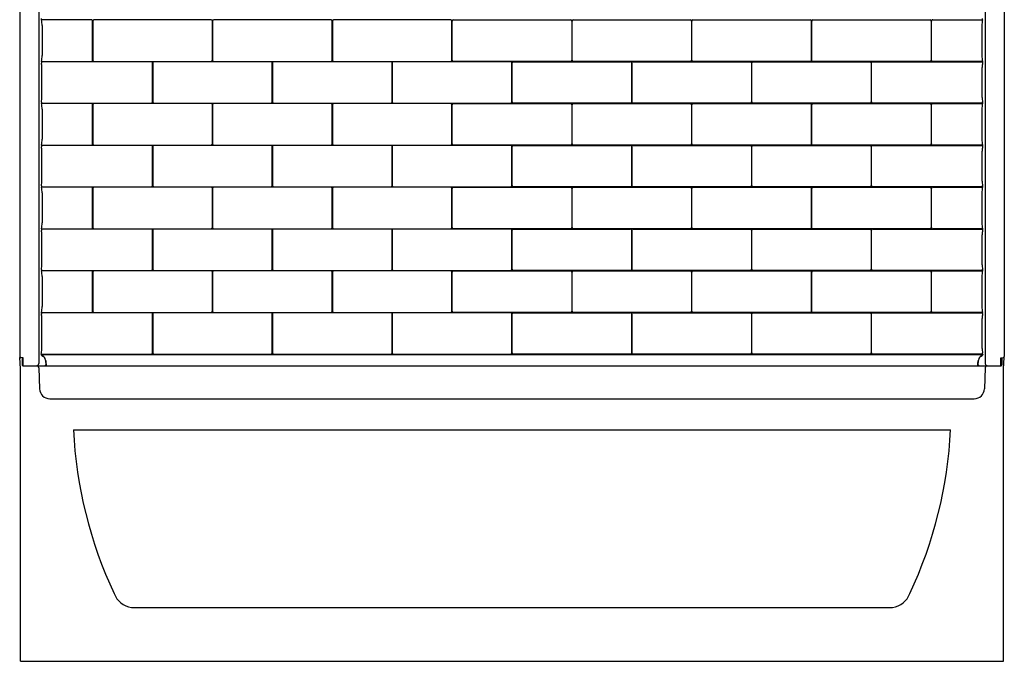
# Model space of a CAD drawing. Extents: x 4565.1 to 4625.1, y 543.2 to 619.5.
# Drawn here: x 4565.1 to 4625.1, y 543.2 to 582.3 of the extents above; entities that cross this region are included whole.
import ezdxf

# ---------------------------------------------------------------- set-up
doc = ezdxf.new("R2010")
doc.units = 0
doc.header["$LTSCALE"] = 0.64311
doc.layers.get('0').update_dxf_attribs({"color": 255, "linetype": 'CONTINUOUS'})
doc.layers.get('DEFPOINTS').update_dxf_attribs({"linetype": 'CONTINUOUS'})
doc.styles.get("Standard").update_dxf_attribs({"font": 'txt', "width": 0.8})

msp = doc.modelspace()

# ---------------------------------------------------------------- linework, layer by layer
for p, q in [((4565.134, 619.524), (4565.134, 561.761)), ((4625.134, 619.524), (4625.134, 561.761)), ((4566.298, 617.966), (4566.298, 561.336)), ((4623.969, 617.966), (4623.969, 561.336)), ((4566.456, 582.273), (4566.456, 582.352)), ((4569.498, 582.274), (4566.456, 582.273)), ((4569.572, 579.826), (4569.572, 582.193)), ((4569.587, 582.197), (4569.587, 579.821)), ((4576.804, 582.273), (4569.657, 582.273)), ((4576.874, 579.821), (4576.874, 582.197)), ((4576.888, 582.197), (4576.888, 579.821)), ((4584.105, 582.273), (4576.958, 582.273)), ((4584.175, 579.821), (4584.175, 582.197)), ((4584.189, 582.197), (4584.189, 579.821)), ((4591.406, 582.273), (4584.259, 582.273)), ((4591.476, 579.821), (4591.476, 582.197)), ((4591.49, 579.821), (4591.49, 582.197)), ((4591.56, 582.273), (4598.708, 582.273)), ((4598.777, 582.198), (4598.777, 579.821)), ((4598.791, 579.821), (4598.791, 582.197)), ((4598.861, 582.273), (4606.009, 582.273)), ((4606.078, 582.197), (4606.078, 579.821)), ((4606.092, 579.821), (4606.092, 582.197)), ((4606.162, 582.273), (4613.31, 582.273)), ((4613.38, 582.197), (4613.38, 579.821)), ((4613.393, 579.821), (4613.393, 582.197)), ((4613.463, 582.273), (4620.611, 582.273)), ((4620.681, 582.197), (4620.681, 579.821)), ((4620.695, 579.826), (4620.695, 582.193)), ((4620.769, 582.274), (4623.812, 582.273)), ((4623.812, 582.273), (4623.812, 582.352)), ((4566.503, 581.923), (4566.503, 580.095)), ((4623.764, 581.923), (4623.764, 580.095)), ((4566.456, 579.745), (4569.491, 579.742)), ((4566.456, 579.745), (4566.456, 579.667)), ((4573.154, 579.725), (4566.456, 579.725)), ((4566.456, 579.667), (4566.46, 579.642)), ((4569.657, 579.745), (4576.804, 579.745)), ((4573.224, 577.273), (4573.224, 579.649)), ((4573.237, 579.649), (4573.237, 577.273)), ((4580.455, 579.725), (4573.307, 579.725)), ((4576.958, 579.745), (4584.105, 579.745)), ((4580.525, 577.273), (4580.525, 579.649)), ((4580.538, 579.649), (4580.538, 577.273)), ((4587.756, 579.725), (4580.608, 579.725)), ((4584.259, 579.745), (4591.406, 579.745)), ((4587.826, 577.273), (4587.826, 579.649)), ((4587.839, 579.649), (4587.839, 577.273)), ((4595.057, 579.725), (4587.909, 579.725)), ((4598.708, 579.745), (4591.56, 579.745)), ((4595.127, 577.273), (4595.127, 579.649)), ((4595.141, 577.273), (4595.141, 579.649)), ((4595.21, 579.725), (4602.358, 579.725)), ((4606.009, 579.745), (4598.861, 579.745)), ((4602.428, 579.649), (4602.428, 577.273)), ((4602.442, 577.273), (4602.442, 579.649)), ((4602.511, 579.725), (4609.659, 579.725)), ((4613.31, 579.745), (4606.162, 579.745)), ((4609.729, 579.649), (4609.729, 577.273)), ((4609.743, 577.273), (4609.743, 579.649)), ((4609.813, 579.725), (4616.96, 579.725)), ((4620.611, 579.745), (4613.463, 579.745)), ((4617.03, 579.649), (4617.03, 577.273)), ((4617.044, 577.273), (4617.044, 579.649)), ((4617.114, 579.725), (4623.812, 579.725)), ((4623.812, 579.745), (4620.776, 579.742)), ((4623.812, 579.667), (4623.807, 579.642)), ((4623.812, 579.745), (4623.812, 579.667)), ((4566.488, 577.547), (4566.488, 579.375)), ((4623.78, 577.547), (4623.78, 579.375)), ((4566.456, 577.255), (4566.46, 577.28)), ((4566.456, 577.255), (4566.456, 577.177)), ((4623.812, 577.255), (4623.807, 577.28)), ((4623.812, 577.255), (4623.812, 577.177)), ((4566.456, 577.197), (4573.154, 577.197)), ((4569.498, 577.178), (4566.456, 577.177)), ((4566.503, 576.827), (4566.503, 574.999)), ((4569.572, 574.73), (4569.572, 577.097)), ((4569.587, 577.101), (4569.587, 574.725)), ((4576.804, 577.177), (4569.657, 577.177)), ((4573.307, 577.197), (4580.455, 577.197)), ((4576.874, 574.725), (4576.874, 577.101)), ((4576.888, 577.101), (4576.888, 574.725)), ((4584.105, 577.177), (4576.958, 577.177)), ((4580.608, 577.197), (4587.756, 577.197)), ((4584.175, 574.725), (4584.175, 577.101)), ((4584.189, 577.101), (4584.189, 574.725)), ((4591.406, 577.177), (4584.259, 577.177)), ((4587.909, 577.197), (4595.057, 577.197)), ((4591.476, 574.725), (4591.476, 577.101)), ((4591.49, 574.725), (4591.49, 577.101)), ((4591.56, 577.177), (4598.708, 577.177)), ((4602.358, 577.197), (4595.21, 577.197)), ((4598.777, 577.101), (4598.777, 574.725)), ((4598.791, 574.725), (4598.791, 577.101)), ((4598.861, 577.177), (4606.009, 577.177)), ((4609.659, 577.197), (4602.511, 577.197)), ((4606.078, 577.101), (4606.078, 574.725)), ((4606.092, 574.725), (4606.092, 577.101)), ((4606.162, 577.177), (4613.31, 577.177)), ((4616.96, 577.197), (4609.813, 577.197)), ((4613.38, 577.101), (4613.38, 574.725)), ((4613.393, 574.725), (4613.393, 577.101)), ((4613.463, 577.177), (4620.611, 577.177)), ((4623.812, 577.197), (4617.114, 577.197)), ((4620.681, 577.101), (4620.681, 574.725)), ((4620.695, 574.73), (4620.695, 577.097)), ((4620.769, 577.178), (4623.812, 577.177)), ((4623.764, 576.827), (4623.764, 574.999)), ((4566.456, 574.649), (4569.491, 574.646)), ((4566.456, 574.649), (4566.456, 574.571)), ((4573.154, 574.629), (4566.456, 574.629)), ((4566.456, 574.571), (4566.46, 574.546)), ((4566.488, 572.451), (4566.488, 574.279)), ((4569.657, 574.649), (4576.804, 574.649)), ((4573.224, 572.177), (4573.224, 574.553)), ((4573.237, 574.553), (4573.237, 572.177)), ((4580.455, 574.629), (4573.307, 574.629)), ((4576.958, 574.649), (4584.105, 574.649)), ((4580.525, 572.177), (4580.525, 574.553)), ((4580.538, 574.553), (4580.538, 572.177)), ((4587.756, 574.629), (4580.608, 574.629)), ((4584.259, 574.649), (4591.406, 574.649)), ((4587.826, 572.177), (4587.826, 574.553)), ((4587.839, 574.553), (4587.839, 572.177)), ((4595.057, 574.629), (4587.909, 574.629)), ((4598.708, 574.649), (4591.56, 574.649)), ((4595.127, 572.177), (4595.127, 574.553)), ((4595.141, 572.177), (4595.141, 574.553)), ((4595.21, 574.629), (4602.358, 574.629)), ((4606.009, 574.649), (4598.861, 574.649)), ((4602.428, 574.553), (4602.428, 572.177)), ((4602.442, 572.177), (4602.442, 574.553)), ((4602.511, 574.629), (4609.659, 574.629)), ((4613.31, 574.649), (4606.162, 574.649)), ((4609.729, 574.553), (4609.729, 572.177)), ((4609.743, 572.177), (4609.743, 574.553)), ((4609.813, 574.629), (4616.96, 574.629)), ((4620.611, 574.649), (4613.463, 574.649)), ((4617.03, 574.553), (4617.03, 572.177)), ((4617.044, 572.177), (4617.044, 574.553)), ((4617.114, 574.629), (4623.812, 574.629)), ((4623.812, 574.649), (4620.776, 574.646)), ((4623.78, 572.451), (4623.78, 574.279)), ((4623.812, 574.571), (4623.807, 574.546)), ((4623.812, 574.649), (4623.812, 574.571)), ((4566.456, 572.159), (4566.46, 572.184)), ((4566.456, 572.159), (4566.456, 572.081)), ((4566.456, 572.101), (4573.154, 572.101)), ((4569.498, 572.082), (4566.456, 572.081)), ((4569.572, 569.633), (4569.572, 572.001)), ((4569.587, 572.005), (4569.587, 569.629)), ((4576.804, 572.081), (4569.657, 572.081)), ((4573.307, 572.101), (4580.455, 572.101)), ((4576.874, 569.629), (4576.874, 572.005)), ((4576.888, 572.005), (4576.888, 569.629)), ((4584.105, 572.081), (4576.958, 572.081)), ((4580.608, 572.101), (4587.756, 572.101)), ((4584.175, 569.629), (4584.175, 572.005)), ((4584.189, 572.005), (4584.189, 569.629)), ((4591.406, 572.081), (4584.259, 572.081)), ((4587.909, 572.101), (4595.057, 572.101)), ((4591.476, 569.629), (4591.476, 572.005)), ((4591.49, 569.629), (4591.49, 572.005)), ((4591.56, 572.081), (4598.708, 572.081)), ((4602.358, 572.101), (4595.21, 572.101)), ((4598.777, 572.005), (4598.777, 569.629)), ((4598.791, 569.629), (4598.791, 572.005)), ((4598.861, 572.081), (4606.009, 572.081)), ((4609.659, 572.101), (4602.511, 572.101)), ((4606.078, 572.005), (4606.078, 569.629)), ((4606.092, 569.629), (4606.092, 572.005)), ((4606.162, 572.081), (4613.31, 572.081)), ((4616.96, 572.101), (4609.813, 572.101)), ((4613.38, 572.005), (4613.38, 569.629)), ((4613.393, 569.629), (4613.393, 572.005)), ((4613.463, 572.081), (4620.611, 572.081)), ((4623.812, 572.101), (4617.114, 572.101)), ((4620.681, 572.005), (4620.681, 569.629)), ((4620.695, 569.633), (4620.695, 572.001)), ((4620.769, 572.082), (4623.812, 572.081)), ((4623.812, 572.159), (4623.807, 572.184)), ((4623.812, 572.159), (4623.812, 572.081)), ((4566.503, 571.731), (4566.503, 569.903)), ((4623.764, 571.731), (4623.764, 569.903)), ((4566.456, 569.553), (4569.491, 569.549)), ((4566.456, 569.553), (4566.456, 569.475)), ((4573.154, 569.533), (4566.456, 569.533)), ((4566.456, 569.475), (4566.46, 569.45)), ((4569.657, 569.553), (4576.804, 569.553)), ((4573.224, 567.081), (4573.224, 569.457)), ((4573.237, 569.457), (4573.237, 567.081)), ((4580.455, 569.533), (4573.307, 569.533)), ((4576.958, 569.553), (4584.105, 569.553)), ((4580.525, 567.081), (4580.525, 569.457)), ((4580.538, 569.457), (4580.538, 567.081)), ((4587.756, 569.533), (4580.608, 569.533)), ((4584.259, 569.553), (4591.406, 569.553)), ((4587.826, 567.081), (4587.826, 569.457)), ((4587.839, 569.457), (4587.839, 567.081)), ((4595.057, 569.533), (4587.909, 569.533)), ((4598.708, 569.553), (4591.56, 569.553)), ((4595.127, 567.081), (4595.127, 569.457)), ((4595.141, 567.081), (4595.141, 569.457)), ((4595.21, 569.533), (4602.358, 569.533)), ((4606.009, 569.553), (4598.861, 569.553)), ((4602.428, 569.457), (4602.428, 567.081)), ((4602.442, 567.081), (4602.442, 569.457)), ((4602.511, 569.533), (4609.659, 569.533)), ((4613.31, 569.553), (4606.162, 569.553)), ((4609.729, 569.457), (4609.729, 567.081)), ((4609.743, 567.081), (4609.743, 569.457)), ((4609.813, 569.533), (4616.96, 569.533)), ((4620.611, 569.553), (4613.463, 569.553)), ((4617.03, 569.457), (4617.03, 567.081)), ((4617.044, 567.081), (4617.044, 569.457)), ((4617.114, 569.533), (4623.812, 569.533)), ((4623.812, 569.553), (4620.776, 569.549)), ((4623.812, 569.475), (4623.807, 569.45)), ((4623.812, 569.553), (4623.812, 569.475)), ((4566.488, 567.355), (4566.488, 569.183)), ((4623.78, 567.355), (4623.78, 569.183)), ((4566.456, 567.063), (4566.46, 567.088)), ((4566.456, 567.063), (4566.456, 566.985)), ((4566.456, 567.005), (4573.154, 567.005)), ((4573.307, 567.005), (4580.455, 567.005)), ((4580.608, 567.005), (4587.756, 567.005)), ((4587.909, 567.005), (4595.057, 567.005)), ((4602.358, 567.005), (4595.21, 567.005)), ((4609.659, 567.005), (4602.511, 567.005)), ((4616.96, 567.005), (4609.813, 567.005)), ((4623.812, 567.005), (4617.114, 567.005)), ((4623.812, 567.063), (4623.807, 567.088)), ((4623.812, 567.063), (4623.812, 566.985)), ((4569.498, 566.986), (4566.456, 566.985)), ((4566.503, 566.635), (4566.503, 564.807)), ((4569.572, 564.537), (4569.572, 566.904)), ((4569.587, 566.909), (4569.587, 564.533)), ((4576.804, 566.985), (4569.657, 566.985)), ((4576.874, 564.533), (4576.874, 566.909)), ((4576.888, 566.909), (4576.888, 564.533)), ((4584.105, 566.985), (4576.958, 566.985)), ((4584.175, 564.533), (4584.175, 566.909)), ((4584.189, 566.909), (4584.189, 564.533)), ((4591.406, 566.985), (4584.259, 566.985)), ((4591.476, 564.533), (4591.476, 566.909)), ((4591.49, 564.533), (4591.49, 566.909)), ((4591.56, 566.985), (4598.708, 566.985)), ((4598.777, 566.909), (4598.777, 564.533)), ((4598.791, 564.533), (4598.791, 566.909)), ((4598.861, 566.985), (4606.009, 566.985)), ((4606.078, 566.909), (4606.078, 564.533)), ((4606.092, 564.533), (4606.092, 566.909)), ((4606.162, 566.985), (4613.31, 566.985)), ((4613.38, 566.909), (4613.38, 564.533)), ((4613.393, 564.533), (4613.393, 566.909)), ((4613.463, 566.985), (4620.611, 566.985)), ((4620.681, 566.909), (4620.681, 564.533)), ((4620.695, 564.537), (4620.695, 566.904)), ((4620.769, 566.986), (4623.812, 566.985)), ((4623.764, 566.635), (4623.764, 564.807)), ((4566.456, 564.457), (4569.491, 564.453)), ((4566.456, 564.379), (4566.456, 564.457)), ((4573.154, 564.437), (4566.456, 564.437)), ((4566.456, 564.379), (4566.46, 564.354)), ((4566.488, 562.259), (4566.488, 564.087)), ((4569.657, 564.457), (4576.804, 564.457)), ((4573.224, 561.985), (4573.224, 564.361)), ((4573.237, 564.361), (4573.237, 561.985)), ((4580.455, 564.437), (4573.307, 564.437)), ((4576.958, 564.457), (4584.105, 564.457)), ((4580.525, 561.985), (4580.525, 564.361)), ((4580.538, 564.361), (4580.538, 561.985)), ((4587.756, 564.437), (4580.608, 564.437)), ((4584.259, 564.457), (4591.406, 564.457)), ((4587.826, 561.985), (4587.826, 564.361)), ((4587.839, 564.361), (4587.839, 561.985)), ((4595.057, 564.437), (4587.909, 564.437)), ((4598.708, 564.457), (4591.56, 564.457)), ((4595.127, 561.985), (4595.127, 564.361)), ((4595.141, 561.985), (4595.141, 564.361)), ((4595.21, 564.437), (4602.358, 564.437)), ((4606.009, 564.457), (4598.861, 564.457)), ((4602.428, 564.361), (4602.428, 561.985)), ((4602.442, 561.985), (4602.442, 564.361)), ((4602.511, 564.437), (4609.659, 564.437)), ((4613.31, 564.457), (4606.162, 564.457)), ((4609.729, 564.361), (4609.729, 561.985)), ((4609.743, 561.985), (4609.743, 564.361)), ((4609.813, 564.437), (4616.96, 564.437)), ((4620.611, 564.457), (4613.463, 564.457)), ((4617.03, 564.361), (4617.03, 561.985)), ((4617.044, 561.985), (4617.044, 564.361)), ((4617.114, 564.437), (4623.812, 564.437)), ((4623.812, 564.457), (4620.776, 564.453)), ((4623.78, 562.259), (4623.78, 564.087)), ((4623.812, 564.379), (4623.807, 564.354)), ((4623.812, 564.379), (4623.812, 564.457)), ((4565.175, 561.028), (4565.151, 561.718)), ((4565.336, 561.694), (4565.197, 561.699)), ((4565.277, 561.696), (4565.293, 561.24)), ((4565.321, 561.694), (4565.328, 561.517)), ((4565.353, 561.211), (4565.336, 561.694)), ((4566.446, 561.912), (4566.46, 561.992)), ((4566.446, 561.912), (4566.446, 561.889)), ((4566.446, 561.909), (4573.154, 561.909)), ((4623.808, 561.875), (4566.459, 561.875)), ((4573.307, 561.909), (4580.455, 561.909)), ((4580.608, 561.909), (4587.756, 561.909)), ((4587.909, 561.909), (4595.057, 561.909)), ((4602.358, 561.909), (4595.21, 561.909)), ((4609.659, 561.909), (4602.511, 561.909)), ((4616.96, 561.909), (4609.813, 561.909)), ((4623.822, 561.909), (4617.114, 561.909)), ((4623.822, 561.912), (4623.807, 561.992)), ((4623.822, 561.912), (4623.822, 561.889)), ((4624.914, 561.211), (4624.931, 561.694)), ((4624.931, 561.694), (4625.07, 561.699)), ((4624.946, 561.694), (4624.94, 561.517)), ((4624.991, 561.696), (4624.975, 561.24)), ((4625.092, 561.028), (4625.116, 561.718)), ((4565.178, 543.211), (4565.178, 561.011)), ((4565.323, 561.211), (4624.945, 561.211)), ((4565.328, 561.517), (4565.343, 561.5)), ((4566.298, 561.089), (4566.343, 559.806)), ((4623.969, 561.089), (4623.925, 559.806)), ((4624.94, 561.517), (4624.925, 561.5)), ((4625.09, 543.211), (4625.09, 561.011)), ((4566.966, 559.194), (4623.301, 559.193)), ((4568.409, 557.312), (4621.859, 557.312)), ((4571.948, 546.487), (4618.32, 546.486)), ((4565.178, 543.211), (4625.09, 543.211))]:
    msp.add_line(p, q)
for centre, radius, start, end in [((4564.951, 581.892), 1.552, 1.16588, 14.23053), ((4569.497, 582.198), 0.0756, 355.70148, 89.16522), ((4569.669, 582.192), 0.0826, 98.78168, 176.03603), ((4576.792, 582.192), 0.0827, 3.95831, 81.21171), ((4576.97, 582.192), 0.0826, 98.78168, 176.03603), ((4584.093, 582.192), 0.0827, 3.95831, 81.21171), ((4584.271, 582.192), 0.0826, 98.78168, 176.03603), ((4591.394, 582.192), 0.0827, 3.95831, 81.21171), ((4591.572, 582.192), 0.0827, 98.78829, 176.04169), ((4598.695, 582.192), 0.0826, 3.96397, 81.21832), ((4598.874, 582.192), 0.0827, 98.78829, 176.04169), ((4605.996, 582.192), 0.0826, 3.96397, 81.21832), ((4606.175, 582.192), 0.0827, 98.78829, 176.04169), ((4613.297, 582.192), 0.0826, 3.96397, 81.21832), ((4613.476, 582.192), 0.0827, 98.78829, 176.04169), ((4620.598, 582.192), 0.0826, 3.96397, 81.21832), ((4620.77, 582.198), 0.0756, 90.83478, 184.29852), ((4625.316, 581.892), 1.552, 165.76947, 178.83412), ((4564.951, 580.127), 1.552, 345.76949, 358.83412), ((4564.977, 579.355), 1.51, 0.77897, 10.97364), ((4569.493, 579.821), 0.0797, 268.99899, 3.07063), ((4569.669, 579.827), 0.0827, 183.96879, 261.20122), ((4573.141, 579.644), 0.0825, 3.84528, 81.32474), ((4573.32, 579.644), 0.0826, 98.78168, 176.03603), ((4576.792, 579.826), 0.0821, 278.45667, 356.17062), ((4576.97, 579.827), 0.0827, 183.96879, 261.20122), ((4580.442, 579.644), 0.0827, 3.95831, 81.21171), ((4580.621, 579.644), 0.0826, 98.78168, 176.03603), ((4584.093, 579.826), 0.0821, 278.45667, 356.17062), ((4584.271, 579.827), 0.0827, 183.96879, 261.20122), ((4587.743, 579.644), 0.0827, 3.95831, 81.21171), ((4587.922, 579.644), 0.0826, 98.78168, 176.03603), ((4591.394, 579.826), 0.0821, 278.45667, 356.17062), ((4591.572, 579.826), 0.0821, 183.82938, 261.54333), ((4595.044, 579.644), 0.0827, 3.95831, 81.21171), ((4595.223, 579.644), 0.0827, 98.78829, 176.04169), ((4598.695, 579.827), 0.0827, 278.79878, 356.03121), ((4598.873, 579.826), 0.0821, 183.82938, 261.54333), ((4602.345, 579.644), 0.0826, 3.96397, 81.21832), ((4602.524, 579.644), 0.0827, 98.78829, 176.04169), ((4605.996, 579.827), 0.0827, 278.79878, 356.03121), ((4606.174, 579.826), 0.0821, 183.82938, 261.54333), ((4609.647, 579.644), 0.0826, 3.96397, 81.21832), ((4609.825, 579.644), 0.0827, 98.78829, 176.04169), ((4613.297, 579.827), 0.0827, 278.79878, 356.03121), ((4613.475, 579.826), 0.0821, 183.82938, 261.54333), ((4616.948, 579.644), 0.0826, 3.96397, 81.21832), ((4617.126, 579.644), 0.0825, 98.67526, 176.15472), ((4620.598, 579.827), 0.0827, 278.79878, 356.03121), ((4620.775, 579.821), 0.0797, 176.92937, 271.00101), ((4625.316, 580.127), 1.552, 181.16588, 194.23051), ((4625.29, 579.355), 1.51, 169.02636, 179.22103), ((4565.006, 577.565), 1.482, 348.92039, 359.31639), ((4573.142, 577.278), 0.0816, 278.20142, 356.42587), ((4573.32, 577.279), 0.0827, 183.96879, 261.20122), ((4580.443, 577.278), 0.0821, 278.45667, 356.17062), ((4580.621, 577.279), 0.0827, 183.96879, 261.20122), ((4587.744, 577.278), 0.0821, 278.45667, 356.17062), ((4587.922, 577.279), 0.0827, 183.96879, 261.20122), ((4595.045, 577.278), 0.0821, 278.45667, 356.17062), ((4595.222, 577.278), 0.0821, 183.82938, 261.54333), ((4602.345, 577.279), 0.0827, 278.79878, 356.03121), ((4602.524, 577.278), 0.0821, 183.82938, 261.54333), ((4609.647, 577.279), 0.0827, 278.79878, 356.03121), ((4609.825, 577.278), 0.0821, 183.82938, 261.54333), ((4616.948, 577.279), 0.0827, 278.79878, 356.03121), ((4617.125, 577.278), 0.0816, 183.57413, 261.79858), ((4625.262, 577.565), 1.482, 180.68361, 191.07961), ((4564.951, 576.795), 1.552, 1.16588, 14.23053), ((4569.497, 577.102), 0.0756, 355.70148, 89.16522), ((4569.669, 577.096), 0.0826, 98.78168, 176.03603), ((4576.792, 577.096), 0.0827, 3.95831, 81.21171), ((4576.97, 577.096), 0.0826, 98.78168, 176.03603), ((4584.093, 577.096), 0.0827, 3.95831, 81.21171), ((4584.271, 577.096), 0.0826, 98.78168, 176.03603), ((4591.394, 577.096), 0.0827, 3.95831, 81.21171), ((4591.572, 577.096), 0.0827, 98.78829, 176.04169), ((4598.695, 577.096), 0.0826, 3.96397, 81.21832), ((4598.874, 577.096), 0.0827, 98.78829, 176.04169), ((4605.996, 577.096), 0.0826, 3.96397, 81.21832), ((4606.175, 577.096), 0.0827, 98.78829, 176.04169), ((4613.297, 577.096), 0.0826, 3.96397, 81.21832), ((4613.476, 577.096), 0.0827, 98.78829, 176.04169), ((4620.598, 577.096), 0.0826, 3.96397, 81.21832), ((4620.77, 577.102), 0.0756, 90.83478, 184.29852), ((4625.316, 576.795), 1.552, 165.76947, 178.83412), ((4564.951, 575.031), 1.552, 345.76949, 358.83412), ((4625.316, 575.031), 1.552, 181.16588, 194.23051), ((4564.977, 574.258), 1.51, 0.77897, 10.97364), ((4569.493, 574.725), 0.0797, 268.99899, 3.07063), ((4569.669, 574.731), 0.0827, 183.96879, 261.20122), ((4573.141, 574.548), 0.0825, 3.84528, 81.32474), ((4573.32, 574.548), 0.0826, 98.78168, 176.03603), ((4576.792, 574.73), 0.0821, 278.45667, 356.17062), ((4576.97, 574.731), 0.0827, 183.96879, 261.20122), ((4580.442, 574.548), 0.0827, 3.95831, 81.21171), ((4580.621, 574.548), 0.0826, 98.78168, 176.03603), ((4584.093, 574.73), 0.0821, 278.45667, 356.17062), ((4584.271, 574.731), 0.0827, 183.96879, 261.20122), ((4587.743, 574.548), 0.0827, 3.95831, 81.21171), ((4587.922, 574.548), 0.0826, 98.78168, 176.03603), ((4591.394, 574.73), 0.0821, 278.45667, 356.17062), ((4591.572, 574.73), 0.0821, 183.82938, 261.54333), ((4595.044, 574.548), 0.0827, 3.95831, 81.21171), ((4595.223, 574.548), 0.0827, 98.78829, 176.04169), ((4598.695, 574.731), 0.0827, 278.79878, 356.03121), ((4598.873, 574.73), 0.0821, 183.82938, 261.54333), ((4602.345, 574.548), 0.0826, 3.96397, 81.21832), ((4602.524, 574.548), 0.0827, 98.78829, 176.04169), ((4605.996, 574.731), 0.0827, 278.79878, 356.03121), ((4606.174, 574.73), 0.0821, 183.82938, 261.54333), ((4609.647, 574.548), 0.0826, 3.96397, 81.21832), ((4609.825, 574.548), 0.0827, 98.78829, 176.04169), ((4613.297, 574.731), 0.0827, 278.79878, 356.03121), ((4613.475, 574.73), 0.0821, 183.82938, 261.54333), ((4616.948, 574.548), 0.0826, 3.96397, 81.21832), ((4617.126, 574.548), 0.0825, 98.67526, 176.15472), ((4620.598, 574.731), 0.0827, 278.79878, 356.03121), ((4620.775, 574.725), 0.0797, 176.92937, 271.00101), ((4625.29, 574.258), 1.51, 169.02636, 179.22103), ((4565.006, 572.469), 1.482, 348.92039, 359.31639), ((4625.262, 572.469), 1.482, 180.68361, 191.07961), ((4564.951, 571.699), 1.552, 1.16588, 14.23053), ((4569.497, 572.006), 0.0756, 355.70148, 89.16522), ((4569.669, 572), 0.0826, 98.78168, 176.03603), ((4573.142, 572.182), 0.0816, 278.20142, 356.42587), ((4573.32, 572.182), 0.0827, 183.96879, 261.20122), ((4576.792, 572), 0.0827, 3.95831, 81.21171), ((4576.97, 572), 0.0826, 98.78168, 176.03603), ((4580.443, 572.182), 0.0821, 278.45667, 356.17062), ((4580.621, 572.182), 0.0827, 183.96879, 261.20122), ((4584.093, 572), 0.0827, 3.95831, 81.21171), ((4584.271, 572), 0.0826, 98.78168, 176.03603), ((4587.744, 572.182), 0.0821, 278.45667, 356.17062), ((4587.922, 572.182), 0.0827, 183.96879, 261.20122), ((4591.394, 572), 0.0827, 3.95831, 81.21171), ((4591.572, 572), 0.0827, 98.78829, 176.04169), ((4595.045, 572.182), 0.0821, 278.45667, 356.17062), ((4595.222, 572.182), 0.0821, 183.82938, 261.54333), ((4598.695, 572), 0.0826, 3.96397, 81.21832), ((4598.874, 572), 0.0827, 98.78829, 176.04169), ((4602.345, 572.182), 0.0827, 278.79878, 356.03121), ((4602.524, 572.182), 0.0821, 183.82938, 261.54333), ((4605.996, 572), 0.0826, 3.96397, 81.21832), ((4606.175, 572), 0.0827, 98.78829, 176.04169), ((4609.647, 572.182), 0.0827, 278.79878, 356.03121), ((4609.825, 572.182), 0.0821, 183.82938, 261.54333), ((4613.297, 572), 0.0826, 3.96397, 81.21832), ((4613.476, 572), 0.0827, 98.78829, 176.04169), ((4616.948, 572.182), 0.0827, 278.79878, 356.03121), ((4617.125, 572.182), 0.0816, 183.57413, 261.79858), ((4620.598, 572), 0.0826, 3.96397, 81.21832), ((4620.77, 572.006), 0.0756, 90.83478, 184.29852), ((4625.316, 571.699), 1.552, 165.76947, 178.83412), ((4564.951, 569.935), 1.552, 345.76949, 358.83412), ((4564.977, 569.162), 1.51, 0.77897, 10.97364), ((4569.493, 569.629), 0.0797, 268.99899, 3.07063), ((4569.669, 569.634), 0.0827, 183.96879, 261.20122), ((4573.141, 569.452), 0.0825, 3.84528, 81.32474), ((4573.32, 569.452), 0.0826, 98.78168, 176.03603), ((4576.792, 569.634), 0.0821, 278.45667, 356.17062), ((4576.97, 569.634), 0.0827, 183.96879, 261.20122), ((4580.442, 569.451), 0.0827, 3.95831, 81.21171), ((4580.621, 569.452), 0.0826, 98.78168, 176.03603), ((4584.093, 569.634), 0.0821, 278.45667, 356.17062), ((4584.271, 569.634), 0.0827, 183.96879, 261.20122), ((4587.743, 569.451), 0.0827, 3.95831, 81.21171), ((4587.922, 569.452), 0.0826, 98.78168, 176.03603), ((4591.394, 569.634), 0.0821, 278.45667, 356.17062), ((4591.572, 569.634), 0.0821, 183.82938, 261.54333), ((4595.044, 569.451), 0.0827, 3.95831, 81.21171), ((4595.223, 569.451), 0.0827, 98.78829, 176.04169), ((4598.695, 569.634), 0.0827, 278.79878, 356.03121), ((4598.873, 569.634), 0.0821, 183.82938, 261.54333), ((4602.345, 569.452), 0.0826, 3.96397, 81.21832), ((4602.524, 569.451), 0.0827, 98.78829, 176.04169), ((4605.996, 569.634), 0.0827, 278.79878, 356.03121), ((4606.174, 569.634), 0.0821, 183.82938, 261.54333), ((4609.647, 569.452), 0.0826, 3.96397, 81.21832), ((4609.825, 569.451), 0.0827, 98.78829, 176.04169), ((4613.297, 569.634), 0.0827, 278.79878, 356.03121), ((4613.475, 569.634), 0.0821, 183.82938, 261.54333), ((4616.948, 569.452), 0.0826, 3.96397, 81.21832), ((4617.126, 569.452), 0.0825, 98.67526, 176.15472), ((4620.598, 569.634), 0.0827, 278.79878, 356.03121), ((4620.775, 569.629), 0.0797, 176.92937, 271.00101), ((4625.316, 569.935), 1.552, 181.16588, 194.23051), ((4625.29, 569.162), 1.51, 169.02636, 179.22103), ((4565.006, 567.373), 1.482, 348.92039, 359.31639), ((4573.142, 567.086), 0.0816, 278.20142, 356.42587), ((4573.32, 567.086), 0.0827, 183.96879, 261.20122), ((4580.443, 567.086), 0.0821, 278.45667, 356.17062), ((4580.621, 567.086), 0.0827, 183.96879, 261.20122), ((4587.744, 567.086), 0.0821, 278.45667, 356.17062), ((4587.922, 567.086), 0.0827, 183.96879, 261.20122), ((4595.045, 567.086), 0.0821, 278.45667, 356.17062), ((4595.222, 567.086), 0.0821, 183.82938, 261.54333), ((4602.345, 567.086), 0.0827, 278.79878, 356.03121), ((4602.524, 567.086), 0.0821, 183.82938, 261.54333), ((4609.647, 567.086), 0.0827, 278.79878, 356.03121), ((4609.825, 567.086), 0.0821, 183.82938, 261.54333), ((4616.948, 567.086), 0.0827, 278.79878, 356.03121), ((4617.125, 567.086), 0.0816, 183.57413, 261.79858), ((4625.262, 567.373), 1.482, 180.68361, 191.07961), ((4564.951, 566.603), 1.552, 1.16588, 14.23053), ((4569.497, 566.91), 0.0756, 355.70148, 89.16522), ((4569.669, 566.903), 0.0826, 98.78168, 176.03603), ((4576.792, 566.903), 0.0827, 3.95831, 81.21171), ((4576.97, 566.903), 0.0826, 98.78168, 176.03603), ((4584.093, 566.903), 0.0827, 3.95831, 81.21171), ((4584.271, 566.903), 0.0826, 98.78168, 176.03603), ((4591.394, 566.903), 0.0827, 3.95831, 81.21171), ((4591.572, 566.903), 0.0827, 98.78829, 176.04169), ((4598.695, 566.903), 0.0826, 3.96397, 81.21832), ((4598.874, 566.903), 0.0827, 98.78829, 176.04169), ((4605.996, 566.903), 0.0826, 3.96397, 81.21832), ((4606.175, 566.903), 0.0827, 98.78829, 176.04169), ((4613.297, 566.903), 0.0826, 3.96397, 81.21832), ((4613.476, 566.903), 0.0827, 98.78829, 176.04169), ((4620.598, 566.903), 0.0826, 3.96397, 81.21832), ((4620.77, 566.91), 0.0756, 90.83478, 184.29852), ((4625.316, 566.603), 1.552, 165.76947, 178.83412), ((4564.951, 564.838), 1.552, 345.76949, 358.83412), ((4625.316, 564.838), 1.552, 181.16588, 194.23051), ((4564.977, 564.066), 1.51, 0.77897, 10.97364), ((4569.493, 564.533), 0.0797, 268.99899, 3.07063), ((4569.669, 564.538), 0.0827, 183.96879, 261.20122), ((4573.141, 564.356), 0.0825, 3.84528, 81.32474), ((4573.32, 564.355), 0.0826, 98.78168, 176.03603), ((4576.792, 564.538), 0.0821, 278.45667, 356.17062), ((4576.97, 564.538), 0.0827, 183.96879, 261.20122), ((4580.442, 564.355), 0.0827, 3.95831, 81.21171), ((4580.621, 564.355), 0.0826, 98.78168, 176.03603), ((4584.093, 564.538), 0.0821, 278.45667, 356.17062), ((4584.271, 564.538), 0.0827, 183.96879, 261.20122), ((4587.743, 564.355), 0.0827, 3.95831, 81.21171), ((4587.922, 564.355), 0.0826, 98.78168, 176.03603), ((4591.394, 564.538), 0.0821, 278.45667, 356.17062), ((4591.572, 564.538), 0.0821, 183.82938, 261.54333), ((4595.044, 564.355), 0.0827, 3.95831, 81.21171), ((4595.223, 564.355), 0.0827, 98.78829, 176.04169), ((4598.695, 564.538), 0.0827, 278.79878, 356.03121), ((4598.873, 564.538), 0.0821, 183.82938, 261.54333), ((4602.345, 564.355), 0.0826, 3.96397, 81.21832), ((4602.524, 564.355), 0.0827, 98.78829, 176.04169), ((4605.996, 564.538), 0.0827, 278.79878, 356.03121), ((4606.174, 564.538), 0.0821, 183.82938, 261.54333), ((4609.647, 564.355), 0.0826, 3.96397, 81.21832), ((4609.825, 564.355), 0.0827, 98.78829, 176.04169), ((4613.297, 564.538), 0.0827, 278.79878, 356.03121), ((4613.475, 564.538), 0.0821, 183.82938, 261.54333), ((4616.948, 564.355), 0.0826, 3.96397, 81.21832), ((4617.126, 564.356), 0.0825, 98.67526, 176.15472), ((4620.598, 564.538), 0.0827, 278.79878, 356.03121), ((4620.775, 564.533), 0.0797, 176.92937, 271.00101), ((4625.29, 564.066), 1.51, 169.02636, 179.22103), ((4565.006, 562.277), 1.482, 348.92039, 359.31639), ((4625.262, 562.277), 1.482, 180.68361, 191.07961), ((4565.196, 561.761), 0.0626, 180.05404, 270.69473), ((4566.476, 561.889), 0.0301, 180.04919, 207.0908), ((4566.625, 561.965), 0.198, 206.93023, 246.03369), ((4566.639, 561.97), 0.203, 207.79278, 246.27545), ((4566.447, 561.565), 0.24, 19.94137, 65.82217), ((4566.458, 561.564), 0.241, 20.03634, 65.79544), ((4565.162, 561.099), 1.607, 9.20653, 19.94523), ((4565.186, 561.099), 1.595, 6.54848, 20.10338), ((4573.142, 561.99), 0.0816, 278.20142, 356.42587), ((4573.32, 561.99), 0.0827, 183.96879, 261.20122), ((4580.443, 561.99), 0.0821, 278.45667, 356.17062), ((4580.621, 561.99), 0.0827, 183.96879, 261.20122), ((4587.744, 561.99), 0.0821, 278.45667, 356.17062), ((4587.922, 561.99), 0.0827, 183.96879, 261.20122), ((4595.045, 561.99), 0.0821, 278.45667, 356.17062), ((4595.222, 561.99), 0.0821, 183.82938, 261.54333), ((4602.345, 561.99), 0.0827, 278.79878, 356.03121), ((4602.524, 561.99), 0.0821, 183.82938, 261.54333), ((4609.647, 561.99), 0.0827, 278.79878, 356.03121), ((4609.825, 561.99), 0.0821, 183.82938, 261.54333), ((4616.948, 561.99), 0.0827, 278.79878, 356.03121), ((4617.125, 561.99), 0.0816, 183.57413, 261.79858), ((4625.081, 561.099), 1.595, 159.89662, 173.45152), ((4625.105, 561.099), 1.607, 160.05477, 170.79347), ((4623.809, 561.564), 0.241, 114.20456, 159.96366), ((4623.821, 561.565), 0.24, 114.17783, 160.05863), ((4623.629, 561.97), 0.203, 293.72455, 332.20722), ((4623.642, 561.965), 0.198, 293.96631, 333.06977), ((4623.792, 561.889), 0.0301, 332.9092, 359.95081), ((4625.071, 561.761), 0.0626, 269.30352, 359.95017), ((4565.25, 561.03), 0.0752, 182.01005, 195.02999), ((4565.323, 561.241), 0.03, 182.00122, 269.99669), ((4566.173, 561.336), 0.125, 272.09446, 359.97406), ((4566.173, 561.086), 0.125, 1.38854, 87.94442), ((4566.624, 561.336), 0.125, 270.00824, 9.20642), ((4566.709, 561.273), 0.0623, 272.81182, 6.80222), ((4623.558, 561.273), 0.0623, 173.19778, 267.18818), ((4623.643, 561.336), 0.125, 170.79358, 269.99176), ((4624.095, 561.336), 0.125, 180.02594, 267.90554), ((4624.095, 561.086), 0.125, 92.05558, 178.61146), ((4624.945, 561.241), 0.03, 270.00331, 357.99878), ((4625.017, 561.03), 0.075, 344.94308, 357.99878), ((4566.975, 559.826), 0.632, 181.82275, 269.21811), ((4623.293, 559.826), 0.632, 270.78584, 358.17562), ((4594.586, 558.53), 26.206, 182.66318, 205.30188), ((4595.684, 558.529), 26.203, 334.69715, 357.33777), ((4572.112, 547.772), 1.296, 199.94004, 262.7029), ((4618.155, 547.772), 1.296, 277.31612, 340.04838)]:
    msp.add_arc(centre, radius, start, end)

# ---------------------------------------------------------------- texts
at = {"layer": 'DEFPOINTS'}
for tag, p, s in [('MODELNUMBER', (4595.122, 543.208), '71570126'), ('TRADENAME', (4595.122, 543.206), 'TRAVERSE'), ('PRODUCT', (4595.122, 543.205), 'BATH AND WALL SURROUND')]:
    msp.add_attdef(tag, p, s, height=0.001, dxfattribs=at)

doc.saveas('drawing.dxf')
